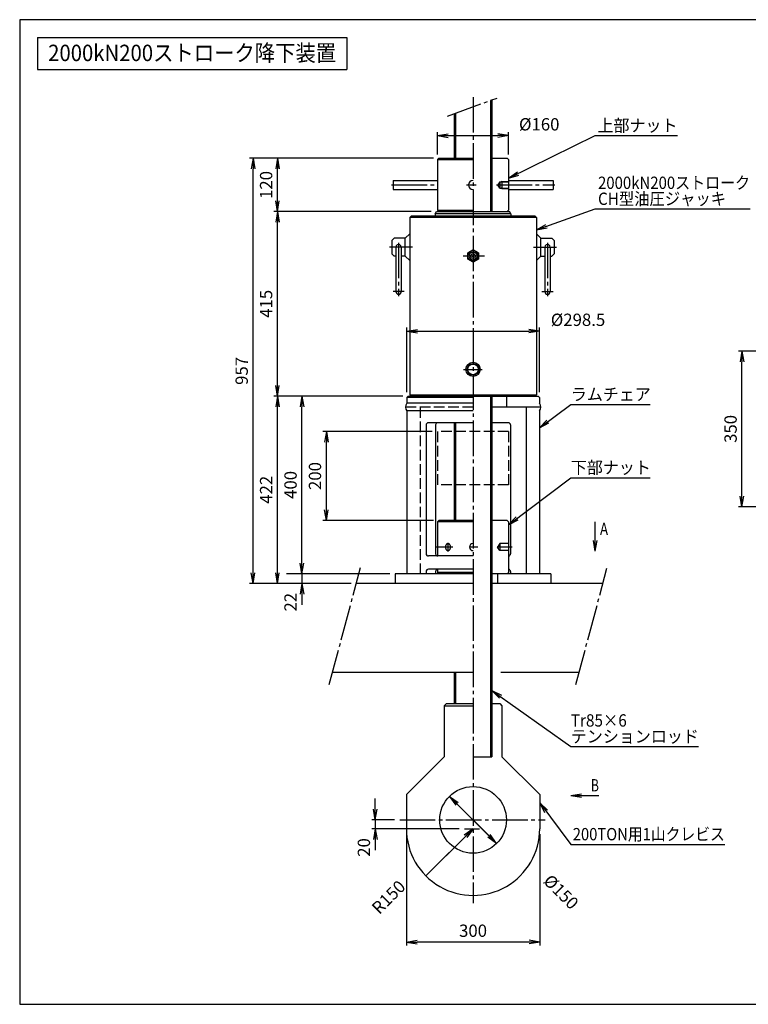
# Model space of a CAD drawing. Extents: x 10 to 410, y 10 to 287.
# Drawn here: x 10 to 215, y 10 to 287 of the extents above; entities that cross this region are included whole.
import ezdxf
from ezdxf.enums import TextEntityAlignment as Align

# ---------------------------------------------------------------- set-up
doc = ezdxf.new("R2010")
doc.units = 0
doc.linetypes.add('EXLTYPE1', pattern=[4, 3, -1])
doc.linetypes.add('EXLTYPE3', pattern=[13, 10, -1, 1, -1])
doc.layers.get('0').update_dxf_attribs({"linetype": 'CONTINUOUS'})
doc.layers.get('DEFPOINTS').update_dxf_attribs({"linetype": 'CONTINUOUS'})
doc.layers.add('図面枠', color=7, linetype='CONTINUOUS')
doc.layers.add('Ｓ_１_１', color=7, linetype='CONTINUOUS')
doc.styles.add('EXCADDIM1', font='msgothic.ttc')
doc.styles.add('EXCADTTF1', font='msgothic.ttc')
doc.styles.add('EXCADTTF2', font='@msgothic.ttc')
doc.styles.get("Standard").update_dxf_attribs({"font": 'monotxt', "bigfont": 'extfont'})
doc.dimstyles.new('ISO-25', dxfattribs={"dimtxt": 2.5, "dimasz": 2.5, "dimexe": 1.25, "dimexo": 0.625, "dimtad": 1, "dimtxsty": 'STANDARD', "dimcen": 2.5, "dimazin": 3, "dimtfac": 1, "dimtmove": 0, "dimatfit": 3})

# ---------------------------------------------------------------- blocks, each defined once
blk = doc.blocks.new('EX_NORM')
at = {"color": 0, "linetype": 'CONTINUOUS'}
for q in [(-1, 0.167), (-1, 0), (-1, -0.167)]:
    blk.add_line((0, 0), q, dxfattribs=at)
blk = doc.blocks.new('*D15')
at = {"layer": 'DEFPOINTS', "color": 0}
for p in [(213.12, 193.75), (232.5, 193.75), (232.5, 150)]:
    blk.add_point(p, dxfattribs=at)
at = {"layer": 'Ｓ_１_１', "color": 2, "linetype": 'CONTINUOUS'}
for p, q in [((231, 193.75), (212.12, 193.75)), ((213.12, 153), (213.12, 190.75)), ((231, 150), (212.12, 150))]:
    blk.add_line(p, q, dxfattribs=at)
at = {"layer": 'Ｓ_１_１', "color": 2, "xscale": 3, "yscale": 3, "zscale": 3}
for p, rotation in [((213.12, 193.75), 90), ((213.12, 150), 270)]:
    blk.add_blockref('EX_NORM', p, dxfattribs=dict(at, rotation=rotation))
at = {"layer": 'Ｓ_１_１', "color": 2, "insert": (210.38, 171.87), "char_height": 3.464, "attachment_point": 5, "rotation": 90, "style": 'EXCADDIM1'}
blk.add_mtext('350', dxfattribs=at)
blk = doc.blocks.new('*D19')
at = {"layer": 'DEFPOINTS', "color": 0}
for p in [(96.25, 171.12), (127.5, 171.12), (127.88, 146.12)]:
    blk.add_point(p, dxfattribs=at)
at = {"layer": 'Ｓ_１_１', "color": 2, "linetype": 'CONTINUOUS'}
for p, q in [((126, 171.12), (95.25, 171.12)), ((96.25, 149.12), (96.25, 168.12)), ((126.38, 146.12), (95.25, 146.12))]:
    blk.add_line(p, q, dxfattribs=at)
at = {"layer": 'Ｓ_１_１', "color": 2, "xscale": 3, "yscale": 3, "zscale": 3}
for p, rotation in [((96.25, 171.12), 90), ((96.25, 146.12), 270)]:
    blk.add_blockref('EX_NORM', p, dxfattribs=dict(at, rotation=rotation))
at = {"layer": 'Ｓ_１_１', "color": 2, "insert": (93.5, 158.62), "char_height": 3.464, "attachment_point": 5, "rotation": 90, "style": 'EXCADDIM1'}
blk.add_mtext('200', dxfattribs=at)
blk = doc.blocks.new('*D20')
at = {"layer": 'DEFPOINTS', "color": 0}
for p in [(75.62, 248), (127.88, 248), (104.68, 128.37)]:
    blk.add_point(p, dxfattribs=at)
at = {"layer": 'Ｓ_１_１', "color": 2, "linetype": 'CONTINUOUS'}
for p, q in [((126.38, 248), (74.62, 248)), ((75.62, 131.37), (75.62, 245)), ((103.18, 128.37), (74.62, 128.37))]:
    blk.add_line(p, q, dxfattribs=at)
at = {"layer": 'Ｓ_１_１', "color": 2, "xscale": 3, "yscale": 3, "zscale": 3}
for p, rotation in [((75.62, 248), 90), ((75.62, 128.37), 270)]:
    blk.add_blockref('EX_NORM', p, dxfattribs=dict(at, rotation=rotation))
at = {"layer": 'Ｓ_１_１', "color": 2, "insert": (72.88, 188.19), "char_height": 3.464, "attachment_point": 5, "rotation": 90, "style": 'EXCADDIM1'}
blk.add_mtext('957', dxfattribs=at)
blk = doc.blocks.new('*D21')
at = {"layer": 'DEFPOINTS', "color": 0}
for p in [(82.5, 248), (127.88, 248), (127.24, 233)]:
    blk.add_point(p, dxfattribs=at)
at = {"layer": 'Ｓ_１_１', "color": 2, "linetype": 'CONTINUOUS'}
for p, q in [((126.38, 248), (81.5, 248)), ((82.5, 236), (82.5, 245))]:
    blk.add_line(p, q, dxfattribs=at)
at = {"layer": 'Ｓ_１_１', "color": 2, "xscale": 3, "yscale": 3, "zscale": 3}
for p, rotation in [((82.5, 248), 90), ((82.5, 233), 270)]:
    blk.add_blockref('EX_NORM', p, dxfattribs=dict(at, rotation=rotation))
at = {"layer": 'Ｓ_１_１', "color": 2, "insert": (79.75, 240.5), "char_height": 3.464, "attachment_point": 5, "rotation": 90, "style": 'EXCADDIM1'}
blk.add_mtext('120', dxfattribs=at)
blk = doc.blocks.new('*D22')
at = {"layer": 'DEFPOINTS', "color": 0}
for p in [(82.5, 233), (127.24, 233), (119.22, 181.12)]:
    blk.add_point(p, dxfattribs=at)
at = {"layer": 'Ｓ_１_１', "color": 2, "linetype": 'CONTINUOUS'}
for p, q in [((125.74, 233), (81.5, 233)), ((82.5, 184.12), (82.5, 230))]:
    blk.add_line(p, q, dxfattribs=at)
at = {"layer": 'Ｓ_１_１', "color": 2, "xscale": 3, "yscale": 3, "zscale": 3}
for p, rotation in [((82.5, 233), 90), ((82.5, 181.12), 270)]:
    blk.add_blockref('EX_NORM', p, dxfattribs=dict(at, rotation=rotation))
at = {"layer": 'Ｓ_１_１', "color": 2, "insert": (79.75, 207.06), "char_height": 3.464, "attachment_point": 5, "rotation": 90, "style": 'EXCADDIM1'}
blk.add_mtext('415', dxfattribs=at)
blk = doc.blocks.new('*D23')
at = {"layer": 'DEFPOINTS', "color": 0}
for p in [(82.5, 181.12), (119.22, 181.12), (104.68, 128.37)]:
    blk.add_point(p, dxfattribs=at)
at = {"layer": 'Ｓ_１_１', "color": 2, "linetype": 'CONTINUOUS'}
for p, q in [((117.72, 181.12), (81.5, 181.12)), ((82.5, 131.37), (82.5, 178.12))]:
    blk.add_line(p, q, dxfattribs=at)
at = {"layer": 'Ｓ_１_１', "color": 2, "xscale": 3, "yscale": 3, "zscale": 3}
for p, rotation in [((82.5, 181.12), 90), ((82.5, 128.37), 270)]:
    blk.add_blockref('EX_NORM', p, dxfattribs=dict(at, rotation=rotation))
at = {"layer": 'Ｓ_１_１', "color": 2, "insert": (79.75, 154.75), "char_height": 3.464, "attachment_point": 5, "rotation": 90, "style": 'EXCADDIM1'}
blk.add_mtext('422', dxfattribs=at)
blk = doc.blocks.new('*D24')
at = {"layer": 'DEFPOINTS', "color": 0}
for p in [(89.37, 181.12), (119.22, 181.12), (115.63, 131.12)]:
    blk.add_point(p, dxfattribs=at)
at = {"layer": 'Ｓ_１_１', "color": 2, "linetype": 'CONTINUOUS'}
blk.add_line((89.37, 134.12), (89.37, 178.12), dxfattribs=at)
at = {"layer": 'Ｓ_１_１', "color": 2, "xscale": 3, "yscale": 3, "zscale": 3}
for p, rotation in [((89.37, 181.12), 90), ((89.37, 131.12), 270)]:
    blk.add_blockref('EX_NORM', p, dxfattribs=dict(at, rotation=rotation))
at = {"layer": 'Ｓ_１_１', "color": 2, "insert": (86.62, 156.12), "char_height": 3.464, "attachment_point": 5, "rotation": 90, "style": 'EXCADDIM1'}
blk.add_mtext('400', dxfattribs=at)
blk = doc.blocks.new('*D25')
at = {"layer": 'DEFPOINTS', "color": 0}
for p in [(147.5, 254.38), (127.5, 247.62), (147.5, 247.62)]:
    blk.add_point(p, dxfattribs=at)
at = {"layer": 'Ｓ_１_１', "color": 2, "linetype": 'CONTINUOUS'}
for p, q in [((127.5, 249.12), (127.5, 255.38)), ((147.5, 249.12), (147.5, 255.38)), ((130.5, 254.38), (144.5, 254.38))]:
    blk.add_line(p, q, dxfattribs=at)
at = {"layer": 'Ｓ_１_１', "color": 2, "xscale": 3, "yscale": 3, "zscale": 3, "rotation": 180}
blk.add_blockref('EX_NORM', (127.5, 254.38), dxfattribs=at)
at = {"layer": 'Ｓ_１_１', "color": 2, "xscale": 3, "yscale": 3, "zscale": 3}
blk.add_blockref('EX_NORM', (147.5, 254.38), dxfattribs=at)
at = {"layer": 'Ｓ_１_１', "color": 2, "insert": (156.12, 257.12), "char_height": 3.464, "attachment_point": 5, "style": 'EXCADDIM1'}
blk.add_mtext('%%c160', dxfattribs=at)
blk = doc.blocks.new('*D26')
at = {"layer": 'DEFPOINTS', "color": 0}
for p in [(115.63, 131.12), (89.37, 128.37), (104.68, 128.37)]:
    blk.add_point(p, dxfattribs=at)
at = {"layer": 'Ｓ_１_１', "color": 2, "linetype": 'CONTINUOUS'}
for p, q in [((89.37, 134.12), (89.37, 137.12)), ((114.13, 131.12), (88.37, 131.12)), ((89.37, 131.12), (89.37, 128.37)), ((103.18, 128.37), (88.37, 128.37)), ((89.37, 125.37), (89.37, 122.37))]:
    blk.add_line(p, q, dxfattribs=at)
at = {"layer": 'Ｓ_１_１', "color": 2, "xscale": 3, "yscale": 3, "zscale": 3}
for p, rotation in [((89.37, 131.12), 270), ((89.37, 128.37), 90)]:
    blk.add_blockref('EX_NORM', p, dxfattribs=dict(at, rotation=rotation))
at = {"layer": 'Ｓ_１_１', "color": 2, "insert": (86.62, 123.12), "char_height": 3.464, "attachment_point": 5, "rotation": 90, "style": 'EXCADDIM1'}
blk.add_mtext('22', dxfattribs=at)
blk = doc.blocks.new('*D27')
at = {"layer": 'DEFPOINTS', "color": 0}
for p in [(156.16, 199.38), (118.84, 180.75), (156.16, 180.75)]:
    blk.add_point(p, dxfattribs=at)
at = {"layer": 'Ｓ_１_１', "color": 2, "linetype": 'CONTINUOUS'}
for p, q in [((118.84, 182.25), (118.84, 200.38)), ((156.16, 182.25), (156.16, 200.38)), ((121.84, 199.38), (153.16, 199.38))]:
    blk.add_line(p, q, dxfattribs=at)
at = {"layer": 'Ｓ_１_１', "color": 2, "xscale": 3, "yscale": 3, "zscale": 3, "rotation": 180}
blk.add_blockref('EX_NORM', (118.84, 199.38), dxfattribs=at)
at = {"layer": 'Ｓ_１_１', "color": 2, "xscale": 3, "yscale": 3, "zscale": 3}
blk.add_blockref('EX_NORM', (156.16, 199.38), dxfattribs=at)
at = {"layer": 'Ｓ_１_１', "color": 2, "insert": (167.03, 202.12), "char_height": 3.464, "attachment_point": 5, "style": 'EXCADDIM1'}
blk.add_mtext('%%c298.5', dxfattribs=at)
blk = doc.blocks.new('*D28')
at = {"layer": 'DEFPOINTS', "color": 0}
for p in [(116.88, 61.88), (110, 59.38), (135.08, 59.38)]:
    blk.add_point(p, dxfattribs=at)
at = {"layer": 'Ｓ_１_１', "color": 2, "linetype": 'CONTINUOUS'}
for p, q in [((110, 64.88), (110, 67.88)), ((115.38, 61.88), (109, 61.88)), ((110, 61.88), (110, 59.38)), ((133.58, 59.38), (109, 59.38)), ((110, 56.38), (110, 53.38))]:
    blk.add_line(p, q, dxfattribs=at)
at = {"layer": 'Ｓ_１_１', "color": 2, "xscale": 3, "yscale": 3, "zscale": 3}
for p, rotation in [((110, 61.88), 270), ((110, 59.38), 90)]:
    blk.add_blockref('EX_NORM', p, dxfattribs=dict(at, rotation=rotation))
at = {"layer": 'Ｓ_１_１', "color": 2, "insert": (107.25, 54.12), "char_height": 3.464, "attachment_point": 5, "rotation": 90, "style": 'EXCADDIM1'}
blk.add_mtext('20', dxfattribs=at)
blk = doc.blocks.new('*D29')
at = {"layer": 'DEFPOINTS', "color": 0}
for p in [(137.5, 59.38), (124.24, 46.12)]:
    blk.add_point(p, dxfattribs=at)
at = {"layer": 'Ｓ_１_１', "color": 2, "linetype": 'CONTINUOUS'}
for p, q in [((124.24, 46.12), (137.5, 59.38)), ((135.38, 57.25), (124.24, 46.12))]:
    blk.add_line(p, q, dxfattribs=at)
at = {"layer": 'Ｓ_１_１', "color": 2, "xscale": 3, "yscale": 3, "zscale": 3, "rotation": 44.9999999999936}
blk.add_blockref('EX_NORM', (137.5, 59.38), dxfattribs=at)
at = {"layer": 'Ｓ_１_１', "color": 2, "insert": (114.06, 39.83), "char_height": 3.464, "attachment_point": 5, "rotation": 45, "style": 'EXCADDIM1'}
blk.add_mtext('R150', dxfattribs=at)
blk = doc.blocks.new('*D35')
at = {"layer": 'DEFPOINTS', "color": 0}
for p in [(118.75, 59.38), (156.25, 59.38), (118.75, 27.5)]:
    blk.add_point(p, dxfattribs=at)
at = {"layer": 'Ｓ_１_１', "color": 2, "linetype": 'CONTINUOUS'}
for p, q in [((118.75, 57.88), (118.75, 26.5)), ((156.25, 57.88), (156.25, 26.5)), ((153.25, 27.5), (121.75, 27.5))]:
    blk.add_line(p, q, dxfattribs=at)
at = {"layer": 'Ｓ_１_１', "color": 2, "xscale": 3, "yscale": 3, "zscale": 3, "rotation": 180}
blk.add_blockref('EX_NORM', (118.75, 27.5), dxfattribs=at)
at = {"layer": 'Ｓ_１_１', "color": 2, "xscale": 3, "yscale": 3, "zscale": 3}
blk.add_blockref('EX_NORM', (156.25, 27.5), dxfattribs=at)
at = {"layer": 'Ｓ_１_１', "color": 2, "insert": (137.5, 30.25), "char_height": 3.464, "attachment_point": 5, "style": 'EXCADDIM1'}
blk.add_mtext('300', dxfattribs=at)
blk = doc.blocks.new('*D36')
at = {"layer": 'DEFPOINTS', "color": 0}
for p in [(130.87, 68.5), (144.13, 55.25)]:
    blk.add_point(p, dxfattribs=at)
at = {"layer": 'Ｓ_１_１', "color": 2, "linetype": 'CONTINUOUS'}
for p, q in [((144.13, 55.25), (130.87, 68.5)), ((132.99, 66.38), (142.01, 57.37))]:
    blk.add_line(p, q, dxfattribs=at)
at = {"layer": 'Ｓ_１_１', "color": 2, "xscale": 3, "yscale": 3, "zscale": 3}
for p, rotation in [((130.87, 68.5), 135.0000000000001), ((144.13, 55.25), 315.0000000000001)]:
    blk.add_blockref('EX_NORM', p, dxfattribs=dict(at, rotation=rotation))
at = {"layer": 'Ｓ_１_１', "color": 2, "insert": (161.95, 41.31), "char_height": 3.464, "attachment_point": 5, "rotation": 315, "style": 'EXCADDIM1'}
blk.add_mtext('%%c150', dxfattribs=at)

msp = doc.modelspace()

# ---------------------------------------------------------------- linework, layer by layer
at = {"layer": '図面枠', "color": 5, "linetype": 'CONTINUOUS'}
for p, q in [((410, 287), (10, 287)), ((10, 287), (10, 10)), ((10, 10), (410, 10))]:
    msp.add_line(p, q, dxfattribs=at)
at = {"layer": '図面枠', "color": 3, "linetype": 'CONTINUOUS'}
for p, q in [((15, 282), (15, 273)), ((15, 282), (102, 282)), ((102, 282), (102, 273)), ((15, 273), (102, 273))]:
    msp.add_line(p, q, dxfattribs=at)
at = {"layer": 'Ｓ_１_１', "color": 1, "linetype": 'EXLTYPE3'}
for p, q in [((130.3154, 259.8896), (144.2705, 264.9688)), ((137.5, 265.2265), (137.5, 38.4268)), ((114.5767, 240.5), (127.5, 240.5)), ((135.625, 240.5), (138.4026, 240.5)), ((144.0901, 240.5), (160.5195, 240.5)), ((120.4844, 222.9999), (114.0313, 222.9999)), ((116.5625, 224.2499), (116.5625, 209.2499)), ((154.5156, 222.9999), (160.9687, 222.9999)), ((158.4375, 224.2499), (158.4375, 209.2499)), ((140.7349, 220.5), (134.7527, 220.5)), ((118.125, 210.4999), (115, 210.4999)), ((156.875, 210.4999), (160, 210.4999)), ((134.8221, 188.625), (140.0988, 188.625)), ((131.8344, 138.625), (127.1073, 138.625)), ((130.4289, 139.7919), (130.4289, 137.4319)), ((138.8911, 138.625), (136.4165, 138.625)), ((148.5039, 138.625), (144.2599, 138.625)), ((97.0779, 100.0098), (105.8918, 132.9036)), ((166.4206, 100.0098), (175.1707, 132.6655)), ((116.876, 61.875), (157.8259, 61.875)), ((135.0759, 59.375), (139.2975, 59.375))]:
    msp.add_line(p, q, dxfattribs=at)
at = {"layer": 'Ｓ_１_１', "color": 3, "linetype": 'CONTINUOUS'}
for p, q in [((142.4375, 264.3016), (142.4375, 233)), ((142.8125, 264.4381), (142.8125, 233)), ((132.1875, 260.571), (132.1875, 248)), ((132.5625, 260.7075), (132.5625, 248)), ((127.5, 247.625), (127.875, 248)), ((127.5, 247.625), (137.5, 247.625)), ((127.5, 247.625), (127.5, 233.375)), ((127.875, 248), (137.5, 248)), ((142.4375, 248), (147.125, 248)), ((147.125, 248), (147.5, 247.625)), ((147.5, 247.625), (147.5, 233.375)), ((115, 241.75), (127.5, 241.75)), ((115, 241.75), (115, 239.25)), ((145, 241.375), (144.4948, 240.5)), ((145, 241.375), (145, 239.625)), ((145, 241.375), (147.5, 241.375)), ((145.625, 241.5), (145.4085, 241.375)), ((145.625, 241.5), (145.625, 239.5)), ((145.625, 241.5), (147.5, 241.5)), ((147.5, 241.75), (160, 241.75)), ((160, 241.75), (160, 239.25)), ((115, 239.25), (127.5, 239.25)), ((145, 239.625), (144.4948, 240.5)), ((145, 239.625), (147.5, 239.625)), ((145.625, 239.5), (145.4085, 239.625)), ((145.625, 239.5), (147.5, 239.5)), ((147.5, 239.25), (160, 239.25)), ((126.875, 232.375), (127.2358, 233)), ((127.2359, 233), (147.7642, 233)), ((127.5, 233.375), (127.875, 233)), ((127.5, 233.375), (137.5, 233.375)), ((147.5, 233.375), (147.125, 233)), ((148.125, 232.375), (147.7642, 233)), ((119.6875, 231.375), (120.0625, 231.75)), ((155.3125, 231.375), (119.6875, 231.375)), ((119.6875, 231.375), (119.6875, 181.5)), ((154.9375, 231.75), (120.0625, 231.75)), ((148.125, 232.375), (126.875, 232.375)), ((126.875, 232.375), (126.875, 231.75)), ((148.125, 232.375), (148.125, 231.75)), ((155.3125, 231.375), (154.9375, 231.75)), ((155.3125, 231.375), (155.3125, 181.5)), ((115.3125, 225.4999), (114.6875, 224.8749)), ((114.6875, 224.8749), (114.6875, 221.1249)), ((118.4375, 225.4999), (115.3125, 225.4999)), ((118.4375, 225.4999), (119.6875, 226.7499)), ((118.4375, 220.4999), (118.4375, 225.4999)), ((156.5625, 225.4999), (155.3125, 226.7499)), ((156.5625, 225.4999), (159.6875, 225.4999)), ((156.5625, 220.4999), (156.5625, 225.4999)), ((159.6875, 225.4999), (160.3125, 224.8749)), ((160.3125, 224.8749), (160.3125, 221.1249)), ((115.8125, 222.9999), (115.8125, 210.4999)), ((117.3125, 222.9999), (117.3125, 210.4999)), ((137.5, 222.2321), (136, 221.366)), ((139, 221.366), (137.5, 222.2321)), ((157.6875, 222.9999), (157.6875, 210.4999)), ((159.1875, 222.9999), (159.1875, 210.4999)), ((115.3125, 220.4999), (114.6875, 221.1249)), ((115.8125, 220.4999), (115.3125, 220.4999)), ((118.4375, 220.4999), (117.3125, 220.4999)), ((118.4375, 220.4999), (119.6875, 219.2499)), ((136, 219.634), (136, 221.366)), ((137.5, 218.7679), (136, 219.634)), ((139, 219.634), (137.5, 218.7679)), ((139, 221.366), (139, 219.634)), ((156.5625, 220.4999), (155.3125, 219.2499)), ((156.5625, 220.4999), (157.6875, 220.4999)), ((159.1875, 220.4999), (159.6875, 220.4999)), ((159.6875, 220.4999), (160.3126, 221.1249)), ((118.8438, 180.75), (119.2188, 181.125)), ((137.5, 180.75), (118.8438, 180.75)), ((118.8438, 180.75), (118.8438, 179.0825)), ((119.2188, 181.125), (155.7812, 181.125)), ((119.6875, 181.5), (155.3125, 181.5)), ((120.0625, 181.125), (119.6875, 181.5)), ((142.4375, 181.125), (142.4375, 79.625)), ((142.8125, 181.125), (142.8125, 79.625)), ((146.875, 181.125), (146.875, 178)), ((154.9375, 181.125), (155.3125, 181.5)), ((156.1563, 180.75), (155.7813, 181.125)), ((156.1563, 180.75), (156.1563, 179.0825)), ((137.5, 179.0825), (118.8438, 179.0825)), ((156.5313, 178), (142.8125, 178)), ((152.4063, 178), (152.4063, 131.125)), ((118.8438, 176.9175), (118.8438, 131.125)), ((137.5, 176.9175), (118.8438, 176.9175)), ((156.1563, 176.9175), (156.1563, 131.125)), ((124.308, 173), (124.308, 136.75)), ((137.5, 173.625), (124.933, 173.625)), ((126.9597, 173), (126.9597, 136.75)), ((132.1875, 173.625), (132.1875, 146.125)), ((132.5625, 173.625), (132.5625, 146.125)), ((147.616, 173.625), (142.8125, 173.625)), ((148.0403, 173), (148.0403, 136.75)), ((127.5, 145.75), (127.875, 146.125)), ((137.5, 145.75), (127.5, 145.75)), ((127.5, 145.75), (127.5, 136.125)), ((137.5, 146.125), (127.875, 146.125)), ((147.125, 146.125), (142.8125, 146.125)), ((147.5, 145.75), (147.125, 146.125)), ((147.5, 145.75), (147.5, 131.5)), ((145, 139.625), (144.4227, 138.625)), ((145, 137.625), (144.4227, 138.625)), ((145, 139.625), (145, 137.625)), ((147.5, 139.625), (145, 139.625)), ((137.5, 136.125), (124.933, 136.125)), ((147.5, 137.625), (145, 137.625)), ((137.5, 131.125), (115.625, 131.125)), ((115.625, 131.125), (115.625, 128.375)), ((124.308, 131.75), (124.308, 131.125)), ((137.5, 132.375), (124.933, 132.375)), ((126.9597, 131.75), (126.9597, 131.125)), ((127.5, 132.375), (127.5, 131.5)), ((127.5, 131.5), (127.875, 131.125)), ((137.5, 131.5), (127.5, 131.5)), ((159.375, 131.125), (142.8125, 131.125)), ((144.375, 131.125), (144.375, 128.375)), ((147.5, 131.5), (147.125, 131.125)), ((148.0403, 131.75), (148.0403, 131.125)), ((159.375, 131.125), (159.375, 128.375)), ((137.5, 128.375), (104.6783, 128.375)), ((174.0211, 128.375), (142.8125, 128.375)), ((137.5, 103.375), (97.9796, 103.375)), ((132.1875, 103.375), (132.1875, 94.625)), ((132.5625, 103.375), (132.5625, 94.625)), ((167.3223, 103.375), (145.3068, 103.375)), ((130, 94.625), (129.375, 94)), ((130, 94.625), (137.5, 94.625)), ((142.4375, 94.625), (145, 94.625)), ((145, 94.625), (145.625, 94)), ((129.375, 94), (137.5, 94)), ((129.375, 94), (129.375, 79.625)), ((145.625, 94), (145.625, 79.625)), ((118.75, 69), (129.375, 79.625)), ((137.5, 79.625), (142.8125, 79.625)), ((145.625, 79.625), (156.25, 69)), ((118.75, 69), (118.75, 59.375)), ((156.25, 69), (156.25, 59.375))]:
    msp.add_line(p, q, dxfattribs=at)
at = {"layer": 'Ｓ_１_１', "color": 2, "linetype": 'EXLTYPE1'}
for p, q in [((137.5, 178), (118.4688, 178)), ((122.5938, 178), (122.5938, 131.125)), ((127.5, 171.125), (127.5, 156.125)), ((147.5, 171.125), (127.5, 171.125)), ((147.5, 171.125), (147.5, 156.125)), ((147.5, 156.125), (127.5, 156.125))]:
    msp.add_line(p, q, dxfattribs=at)
at = {"layer": 'Ｓ_１_１', "color": 2, "linetype": 'CONTINUOUS'}
msp.add_line((113.75, 131.125), (85.0564, 131.125), dxfattribs=at)
at = {"layer": 'Ｓ_１_１', "color": 3, "linetype": 'CONTINUOUS', "flags": 128}
msp.add_lwpolyline([(130.4644, 139.625), (130.4028, 139.6212), (130.3416, 139.6098), (130.2814, 139.5909), (130.2225, 139.5647), (130.1655, 139.5313), (130.1108, 139.491), (130.0588, 139.4441), (130.0099, 139.391), (129.9644, 139.3321), (129.9227, 139.2678), (129.8852, 139.1986), (129.852, 139.125), (129.8235, 139.0476), (129.7999, 138.967), (129.7814, 138.8838), (129.768, 138.7986), (129.76, 138.7122), (129.7573, 138.625), (129.76, 138.5378), (129.768, 138.4513), (129.7814, 138.3662), (129.7999, 138.283), (129.8235, 138.2024), (129.852, 138.125), (129.8852, 138.0514), (129.9227, 137.9822), (129.9644, 137.9179), (130.0099, 137.859), (130.0588, 137.8058), (130.1108, 137.759), (130.1655, 137.7187), (130.2225, 137.6853), (130.2814, 137.6591), (130.3416, 137.6402), (130.4028, 137.6288), (130.4644, 137.625), (130.526, 137.6288), (130.5872, 137.6402), (130.6474, 137.6591), (130.7062, 137.6853), (130.7632, 137.7187), (130.8179, 137.759), (130.87, 137.8058), (130.9189, 137.859), (130.9644, 137.9179), (131.0061, 137.9822), (131.0436, 138.0514), (131.0768, 138.125), (131.1052, 138.2024), (131.1288, 138.283), (131.1474, 138.3662), (131.1607, 138.4513), (131.1688, 138.5378), (131.1715, 138.625), (131.1688, 138.7122), (131.1607, 138.7986), (131.1474, 138.8838), (131.1288, 138.967), (131.1052, 139.0476), (131.0768, 139.125), (131.0436, 139.1986), (131.0061, 139.2678), (130.9644, 139.3321), (130.9189, 139.391), (130.87, 139.4441), (130.8179, 139.491), (130.7632, 139.5313), (130.7062, 139.5647), (130.6474, 139.5909), (130.5872, 139.6098), (130.526, 139.6212), (130.4644, 139.625)], dxfattribs=at)
at = {"layer": 'Ｓ_１_１', "color": 3, "linetype": 'CONTINUOUS'}
for centre, radius in [((137.5, 220.5), 1.4687), ((137.5, 220.5), 1.125), ((137.5, 220.5), 0.6875), ((137.5, 220.5), 0.1875), ((137.5, 188.625), 2), ((137.5, 188.625), 1.625), ((137.5, 188.625), 1.5), ((137.5, 61.875), 9.375)]:
    msp.add_circle(centre, radius, dxfattribs=at)
for centre, radius, start, end in [((137.5, 240.5), 1.25, 90.000003, 270.000001), ((116.5625, 222.9999), 0.75, 359.999982, 180.000005), ((158.4375, 222.9999), 0.75, 359.999999, 180.000019), ((116.5625, 210.4999), 0.75, 180.000022, 359.999982), ((158.4375, 210.4999), 0.75, 180.000022, 359.999982), ((120.2188, 178), 1.75, 141.78679, 218.213206), ((154.7813, 178), 1.75, 321.786789, 38.213211), ((124.933, 173), 0.625, 89.999996, 179.999991), ((127.5847, 173), 0.625, 89.999996, 179.999991), ((147.4153, 173), 0.625, 0.000003, 90.000003), ((137.5, 138.625), 1, 90.000003, 270.000001), ((124.933, 136.75), 0.625, 179.999991, 270.000001), ((127.5847, 136.75), 0.625, 179.999991, 270.000001), ((147.4153, 136.75), 0.625, 277.787711, 0.000003), ((124.933, 131.75), 0.625, 89.999996, 179.999991), ((127.5847, 131.75), 0.625, 89.999996, 179.999991), ((147.4153, 131.75), 0.625, 0.000003, 82.212289), ((137.5, 59.375), 18.75, 179.999991, 0)]:
    msp.add_arc(centre, radius, start, end, dxfattribs=at)

# ---------------------------------------------------------------- texts
at = {"layer": '図面枠', "color": 4, "linetype": 'CONTINUOUS', "style": 'EXCADTTF1', "width": 0.999231}
msp.add_text('2000kN200ストローク降下装置', height=4.618938, dxfattribs=at).set_placement((18, 275.3438), (99, 275.3438), align=Align.FIT)
at = {"layer": 'Ｓ_１_１', "color": 4, "linetype": 'CONTINUOUS', "width": 0.999231}
for s, height, style, p, p2 in [('上部ナット', 3.4642, 'EXCADTTF1', (172.5, 255.5078), (195, 255.5078)), ('2000kN200ストローク', 3.464203, 'EXCADTTF1', (172.65, 239.3828), (215.4, 239.3828)), ('CH型油圧ジャッキ', 3.4642, 'EXCADTTF1', (172.65, 234.8828), (208.65, 234.8828)), ('ラムチェア', 3.4642, 'EXCADTTF1', (165, 179.8828), (187.5, 179.8828)), ('下部ナット', 3.4642, 'EXCADTTF1', (165, 159.2578), (187.5, 159.2578)), ('A', 3.4642, 'EXCADTTF2', (173.215, 142.0328), (175.465, 142.0328)), ('Tr85×6', 3.4642, 'EXCADTTF1', (165, 88.1328), (180.75, 88.1328)), ('テンションロッド', 3.4642, 'EXCADTTF1', (165, 83.6328), (201, 83.6328)), ('B', 3.4642, 'EXCADTTF1', (170.65, 69.8828), (172.9, 69.8828)), ('200TON用1山クレビス', 3.464203, 'EXCADTTF1', (165.55, 56.1328), (208.3, 56.1328))]:
    msp.add_text(s, height=height, dxfattribs=dict(at, style=style)).set_placement(p, p2, align=Align.FIT)

# ---------------------------------------------------------------- dimensions: what is measured, and where the dimension line sits
at = {"layer": 'Ｓ_１_１', "color": 2, "linetype": 'CONTINUOUS'}
for base, p1, p2, text, picture, middle in [((147.5, 254.375), (127.5, 247.625), (147.5, 247.625), '%%c160', '*D25', (156.125, 257.125)), ((156.1563, 199.375), (118.8438, 180.75), (156.1563, 180.75), '%%c298.5', '*D27', (167.0313, 202.125))]:
    dim = msp.add_linear_dim(base=base, p1=p1, p2=p2, text=text, dimstyle='ISO-25', override={"dimtxt": 3.464203, "dimasz": 3, "dimexe": 1, "dimexo": 1.5, "dimgap": 0, "dimtad": 1, "dimjust": 2, "dimtih": 0, "dimtoh": 0, "dimdec": 2, "dimlfac": 8, "dimzin": 8, "dimlunit": 2, "dimtxsty": 'EXCADDIM1', "dimblk1": 'EX_NORM', "dimblk2": 'EX_NORM', "dimsah": 1, "dimse1": 0, "dimse2": 0, "dimclrd": 2, "dimclre": 2, "dimclrt": 2, "dimtmove": 2}, dxfattribs=at)
    dim.commit()
    dim.dimension.update_dxf_attribs({"geometry": picture, "text_midpoint": middle, "dimtype": 160})
for base, p1, p2, override, picture, middle in [((75.625, 248), (104.6783, 128.375), (127.875, 248), {"dimtxt": 3.464203, "dimasz": 3, "dimexe": 1, "dimexo": 1.5, "dimgap": 0, "dimtad": 1, "dimjust": 0, "dimtih": 0, "dimtoh": 0, "dimdec": 2, "dimlfac": 8, "dimzin": 8, "dimlunit": 2, "dimtxsty": 'EXCADDIM1', "dimblk1": 'EX_NORM', "dimblk2": 'EX_NORM', "dimsah": 1, "dimse1": 0, "dimse2": 0, "dimclrd": 2, "dimclre": 2, "dimclrt": 2, "dimtmove": 2}, '*D20', (72.875, 188.1875)), ((82.5, 248), (127.2359, 233), (127.875, 248), {"dimtxt": 3.464203, "dimasz": 3, "dimexe": 1, "dimexo": 1.5, "dimgap": 0, "dimtad": 1, "dimjust": 0, "dimtih": 0, "dimtoh": 0, "dimdec": 2, "dimlfac": 8, "dimzin": 8, "dimlunit": 2, "dimtxsty": 'EXCADDIM1', "dimblk1": 'EX_NORM', "dimblk2": 'EX_NORM', "dimsah": 1, "dimse1": 1, "dimse2": 0, "dimclrd": 2, "dimclre": 2, "dimclrt": 2, "dimtmove": 2}, '*D21', (79.75, 240.5)), ((82.5, 233), (119.2188, 181.125), (127.2359, 233), {"dimtxt": 3.464203, "dimasz": 3, "dimexe": 1, "dimexo": 1.5, "dimgap": 0, "dimtad": 1, "dimjust": 0, "dimtih": 0, "dimtoh": 0, "dimdec": 2, "dimlfac": 8, "dimzin": 8, "dimlunit": 2, "dimtxsty": 'EXCADDIM1', "dimblk1": 'EX_NORM', "dimblk2": 'EX_NORM', "dimsah": 1, "dimse1": 1, "dimse2": 0, "dimclrd": 2, "dimclre": 2, "dimclrt": 2, "dimtmove": 2}, '*D22', (79.75, 207.0625)), ((213.125, 193.75), (232.5, 150), (232.5, 193.75), {"dimtxt": 3.464203, "dimasz": 3, "dimexe": 1, "dimexo": 1.5, "dimgap": 0, "dimtad": 1, "dimjust": 0, "dimtih": 0, "dimtoh": 0, "dimdec": 2, "dimlfac": 8, "dimzin": 8, "dimlunit": 2, "dimtxsty": 'EXCADDIM1', "dimblk1": 'EX_NORM', "dimblk2": 'EX_NORM', "dimsah": 1, "dimse1": 0, "dimse2": 0, "dimclrd": 2, "dimclre": 2, "dimclrt": 2, "dimtmove": 2}, '*D15', (210.375, 171.875)), ((82.5, 181.125), (104.6783, 128.375), (119.2188, 181.125), {"dimtxt": 3.464203, "dimasz": 3, "dimexe": 1, "dimexo": 1.5, "dimgap": 0, "dimtad": 1, "dimjust": 0, "dimtih": 0, "dimtoh": 0, "dimdec": 2, "dimlfac": 8, "dimzin": 8, "dimlunit": 2, "dimtxsty": 'EXCADDIM1', "dimblk1": 'EX_NORM', "dimblk2": 'EX_NORM', "dimsah": 1, "dimse1": 1, "dimse2": 0, "dimclrd": 2, "dimclre": 2, "dimclrt": 2, "dimtmove": 2}, '*D23', (79.75, 154.75)), ((89.375, 181.125), (115.625, 131.125), (119.2188, 181.125), {"dimtxt": 3.464203, "dimasz": 3, "dimexe": 0, "dimexo": 0, "dimgap": 0, "dimtad": 1, "dimjust": 0, "dimtih": 0, "dimtoh": 0, "dimdec": 2, "dimlfac": 8, "dimzin": 8, "dimlunit": 2, "dimtxsty": 'EXCADDIM1', "dimblk1": 'EX_NORM', "dimblk2": 'EX_NORM', "dimsah": 1, "dimse1": 1, "dimse2": 1, "dimclrd": 2, "dimclre": 2, "dimclrt": 2, "dimtmove": 2}, '*D24', (86.625, 156.125)), ((96.25, 171.125), (127.875, 146.125), (127.5, 171.125), {"dimtxt": 3.464203, "dimasz": 3, "dimexe": 1, "dimexo": 1.5, "dimgap": 0, "dimtad": 1, "dimjust": 0, "dimtih": 0, "dimtoh": 0, "dimdec": 2, "dimlfac": 8, "dimzin": 8, "dimlunit": 2, "dimtxsty": 'EXCADDIM1', "dimblk1": 'EX_NORM', "dimblk2": 'EX_NORM', "dimsah": 1, "dimse1": 0, "dimse2": 0, "dimclrd": 2, "dimclre": 2, "dimclrt": 2, "dimtmove": 2}, '*D19', (93.5, 158.625)), ((89.375, 128.375), (115.625, 131.125), (104.6783, 128.375), {"dimtxt": 3.464203, "dimasz": 3, "dimexe": 1, "dimexo": 1.5, "dimgap": 0, "dimtad": 1, "dimjust": 2, "dimtih": 0, "dimtoh": 0, "dimdec": 2, "dimlfac": 8, "dimzin": 8, "dimlunit": 2, "dimtxsty": 'EXCADDIM1', "dimblk1": 'EX_NORM', "dimblk2": 'EX_NORM', "dimsah": 1, "dimse1": 0, "dimse2": 0, "dimclrd": 2, "dimclre": 2, "dimclrt": 2, "dimtmove": 2}, '*D26', (86.625, 123.125)), ((110, 59.375), (116.876, 61.875), (135.0759, 59.375), {"dimtxt": 3.464203, "dimasz": 3, "dimexe": 1, "dimexo": 1.5, "dimgap": 0, "dimtad": 1, "dimjust": 2, "dimtih": 0, "dimtoh": 0, "dimdec": 2, "dimlfac": 8, "dimzin": 8, "dimlunit": 2, "dimtxsty": 'EXCADDIM1', "dimblk1": 'EX_NORM', "dimblk2": 'EX_NORM', "dimsah": 1, "dimse1": 0, "dimse2": 0, "dimclrd": 2, "dimclre": 2, "dimclrt": 2, "dimtmove": 2}, '*D28', (107.25, 54.125))]:
    dim = msp.add_linear_dim(base=base, p1=p1, p2=p2, angle=90, dimstyle='ISO-25', override=override, dxfattribs=at)
    dim.commit()
    dim.dimension.update_dxf_attribs({"geometry": picture, "text_midpoint": middle, "dimtype": 160})
dim = msp.add_diameter_dim_2p(p1=(144.1291, 55.2459), p2=(130.8709, 68.5041), dimstyle='ISO-25', override={"dimtxt": 3.464203, "dimasz": 3, "dimgap": 0, "dimtad": 1, "dimjust": 0, "dimtih": 0, "dimtoh": 0, "dimdec": 2, "dimlfac": 8, "dimzin": 8, "dimlunit": 2, "dimtxsty": 'EXCADDIM1', "dimblk1": 'EX_NORM', "dimblk2": 'EX_NORM', "dimsah": 1, "dimclrd": 2, "dimclre": 2, "dimclrt": 2, "dimtmove": 2}, dxfattribs=at)
dim.commit()
dim.dimension.update_dxf_attribs({"geometry": '*D36', "text_midpoint": (161.9547, 41.3094), "dimtype": 163, "text_rotation": 315})
dim = msp.add_radius_dim(center=(124.2417, 46.1167), mpoint=(137.5, 59.375), dimstyle='ISO-25', override={"dimtxt": 3.464203, "dimasz": 3, "dimgap": 0, "dimtad": 1, "dimjust": 0, "dimtih": 0, "dimtoh": 0, "dimdec": 2, "dimlfac": 8, "dimzin": 8, "dimlunit": 2, "dimtxsty": 'EXCADDIM1', "dimblk1": 'EX_NORM', "dimblk2": 'EX_NORM', "dimsah": 1, "dimclrd": 2, "dimclre": 2, "dimclrt": 2, "dimtmove": 2}, dxfattribs=at)
dim.commit()
dim.dimension.update_dxf_attribs({"geometry": '*D29', "text_midpoint": (114.0617, 39.8258), "dimtype": 164, "text_rotation": 45})
dim = msp.add_linear_dim(base=(118.75, 27.5), p1=(156.25, 59.375), p2=(118.75, 59.375), dimstyle='ISO-25', override={"dimtxt": 3.464203, "dimasz": 3, "dimexe": 1, "dimexo": 1.5, "dimgap": 0, "dimtad": 1, "dimjust": 0, "dimtih": 0, "dimtoh": 0, "dimdec": 2, "dimlfac": 8, "dimzin": 8, "dimlunit": 2, "dimtxsty": 'EXCADDIM1', "dimblk1": 'EX_NORM', "dimblk2": 'EX_NORM', "dimsah": 1, "dimse1": 0, "dimse2": 0, "dimclrd": 2, "dimclre": 2, "dimclrt": 2, "dimtmove": 2}, dxfattribs=at)
dim.commit()
dim.dimension.update_dxf_attribs({"geometry": '*D35', "text_midpoint": (137.5, 30.25), "dimtype": 160})

# ---------------------------------------------------------------- leaders
for points in [[(147.5, 242.4), (171.875, 254.375), (195, 254.375)], [(155.3125, 227.9), (171.875, 233.75), (215.4, 233.75)], [(156.1563, 172.187), (165, 178.75), (187.3, 178.75)], [(147.5, 144.9032), (165, 158.125), (187.3, 158.125)], [(171.875, 137.5), (171.875, 145.7)], [(142.8125, 98.2838), (165, 82.5), (200.9, 82.5)], [(165, 68.75), (172.9, 68.75)], [(156.25, 66.7), (165, 55), (208.3, 55)]]:
    msp.add_leader(points, dimstyle='ISO-25', override={"dimasz": 3, "dimldrblk": 'EX_NORM'}, dxfattribs=at)

doc.saveas('drawing.dxf')
